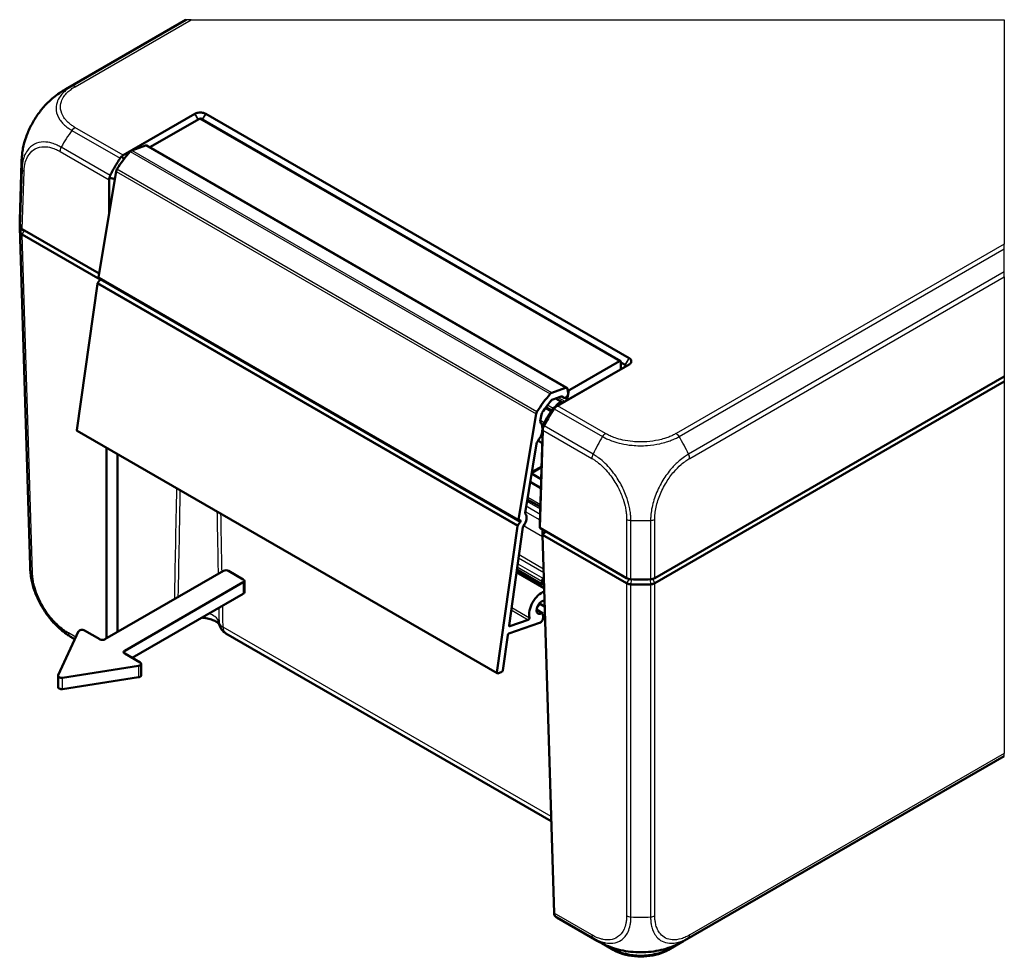
# Model space of a CAD drawing. Units: millimetres. Extents: x 2 to 1186, y 2 to 838.
# Drawn here: x 310 to 451, y 341 to 475 of the extents above; entities that cross this region are included whole.
import ezdxf

# ---------------------------------------------------------------- set-up
doc = ezdxf.new("R2010")
doc.units = ezdxf.units.MM
doc.header["$LTSCALE"] = 2
doc.layers.add('Sichtbar (ISO)', color=7, linetype='Continuous', lineweight=50)
doc.layers.add('Sichtbar schmal (ISO)', color=1, linetype='Continuous', lineweight=25)

msp = doc.modelspace()

# ---------------------------------------------------------------- linework, layer by layer
at = {"layer": 'Sichtbar (ISO)'}
for p, q in [((317.01, 465.14), (334.2, 475.06)), ((335.45, 461.59), (325.21, 455.67)), ((329.04, 456.8), (336.12, 460.89)), ((335.46, 461.6), (335.45, 461.59)), ((336.27, 460.9), (396.38, 426.2)), ((337.03, 461.59), (337.02, 461.6)), ((397.59, 426.62), (337.03, 461.59)), ((326.44, 456.36), (328.41, 457.06)), ((388.7, 422.35), (328.59, 457.05)), ((310.43, 446.38), (310.68, 454.66)), ((321.67, 438.22), (324.19, 453.35)), ((323.19, 452.15), (323.19, 447.35)), ((310.43, 445.34), (311.89, 396.9)), ((321.76, 438.73), (310.78, 445.06)), ((310.78, 444.33), (310.78, 444.33)), ((321.94, 437.88), (310.78, 444.33)), ((318.6, 416.33), (321.53, 437.26)), ((321.59, 437.4), (321.92, 437.85)), ((321.71, 438.09), (381.81, 403.39)), ((387.35, 419.8), (397.59, 425.71)), ((396.23, 426.18), (389.12, 422.08)), ((396.44, 425.06), (396.44, 426.06)), ((396.44, 425.97), (397.02, 425.64)), ((397.6, 426.62), (397.59, 426.62)), ((397.59, 425.71), (397.6, 425.72)), ((397.02, 425.39), (386.72, 419.45)), ((451.29, 424.01), (401.29, 395.14)), ((451.29, 423.27), (401.29, 394.4)), ((388.51, 422.36), (386.54, 421.66)), ((388.91, 421.76), (388.76, 420.69)), ((388.88, 421.63), (388.8, 422.18)), ((386.68, 420.71), (387.75, 421.09)), ((388.1, 420.27), (387.09, 420.86)), ((388.28, 420.93), (387.95, 421.13)), ((384.29, 418.65), (381.78, 403.51)), ((384.9, 417.6), (385.06, 418.55)), ((385.26, 417.01), (384.84, 402.96)), ((385.59, 417.61), (385.45, 417.42)), ((378.74, 381.51), (318.64, 416.21)), ((384.84, 402.31), (385.26, 416.31)), ((385.2, 416.75), (385.25, 416.72)), ((382.72, 404.49), (384.37, 414.36)), ((384.58, 414.79), (385.19, 414.44)), ((322.81, 386.49), (322.81, 413.8)), ((324.41, 412.88), (324.41, 387.41)), ((385.03, 409.3), (383.65, 410.09)), ((383.67, 410.19), (385.08, 411)), ((384.99, 408.01), (383.46, 408.9)), ((384.91, 405.32), (383.04, 406.4)), ((382.02, 403.15), (381.7, 402.7)), ((381.89, 403.38), (381.97, 403.41)), ((384.84, 402.96), (384.84, 402.31)), ((381.64, 402.56), (378.7, 381.63)), ((380.44, 388.35), (382.41, 402.43)), ((397.25, 395.14), (384.84, 402.31)), ((385.22, 401.35), (385.22, 402.08)), ((385.22, 401.35), (385.67, 401.82)), ((397.25, 394.4), (385.22, 401.35)), ((385.22, 401.35), (386.86, 347.18)), ((339.57, 396.17), (322.6, 386.37)), ((342.4, 394.94), (340.28, 396.17)), ((385.45, 393.7), (381.51, 395.98)), ((385.19, 394.24), (381.56, 396.34)), ((325.43, 384.74), (342.4, 394.54)), ((342.55, 393.11), (342.55, 394.74)), ((385.13, 394.71), (385.13, 394.38)), ((385.41, 395.12), (385.34, 395.08)), ((385.34, 394.26), (385.43, 394.31)), ((397.25, 394.4), (397.25, 394.4)), ((401.29, 394.4), (401.29, 394.4)), ((342.4, 392.9), (326.49, 383.72)), ((385.22, 390.12), (384.36, 390.62)), ((384.46, 391.02), (384.46, 391.02)), ((384.78, 391.45), (385.53, 391.02)), ((383.18, 389.16), (380.55, 388.23)), ((385.3, 389.44), (385.26, 390.04)), ((318.84, 387.52), (315.93, 381.24)), ((321.89, 386.37), (319.68, 387.65)), ((380.41, 387.18), (384.76, 388.72)), ((318.31, 386.37), (318.22, 386.42)), ((386.46, 360.34), (339.92, 387.2)), ((379.53, 381.93), (380.24, 386.95)), ((327.65, 383.05), (325.43, 384.33)), ((316.54, 380.88), (327.42, 382.57)), ((327.79, 382.85), (327.79, 381.21)), ((315.91, 379.53), (315.91, 381.16)), ((327.42, 380.93), (316.54, 379.25)), ((378.81, 381.5), (379.37, 381.7)), ((405.53, 343.24), (451.29, 369.66)), ((393.02, 343.23), (387.24, 346.57)), ((392.68, 343.45), (392.69, 343.44)), ((393.68, 342.87), (395.32, 341.92)), ((403.22, 341.92), (404.86, 342.87))]:
    msp.add_line(p, q, dxfattribs=at)
msp.add_arc((340.92, 388.94), 2, 191.1123, 240, dxfattribs=at)
for centre, major_axis, ratio, start_param, end_param in [((323.99, 451.85), (-6.66, 13.46), 0.615804, 0.039767, 0.039795), ((336.12, 460.64), (0.15, 0.26), 0.57735, 0, 0.785398), ((328.34, 456.62), (0.25, 0.433), 0.57735, 0, 0.593412), ((331.08, 448.13), (7.5, 12.99), 0.57735, 1.262602, 1.477565), ((325.92, 454.44), (-0.72, 1.23), 0.57229, 6.278897, 6.613807), ((326.37, 455.92), (0.25, 0.433), 0.57735, 0.593412, 1.262602), ((324.54, 453.46), (0.25, 0.433), 0.57735, 1.477565, 2.146755), ((324.61, 452.13), (-1.41, 0.02), 0.587155, 5.957317, 6.292371), ((325.42, 445.49), (-15, 0), 0.57735, 6.240746, 6.376929), ((325.42, 446.23), (-15, 0), 0.57735, 6.265732, 6.376934), ((311.48, 445.47), (-1, 0), 0.577174, 0.09372, 0.785246), ((325.42, 445.49), (-15, 0), 0.57735, 0.093744, 0.093749), ((311.48, 444.74), (-1, 0), 0.57735, 0.093818, 0.785383), ((321.81, 438.26), (-0.1, -0.173), 0.57735, 5.288348, 6.283185), ((321.67, 437.31), (0.1, 0.173), 0.57735, 1.387537, 2.181662), ((321.84, 437.94), (0.1, 0.173), 0.57735, 4.529129, 5.042202), ((396.23, 425.94), (0.15, 0.26), 0.57735, 5.497787, 7.068583), ((391.18, 413.43), (-7.5, -12.99), 0.57735, 4.404195, 4.619158), ((386.47, 421.22), (-0.25, -0.433), 0.57735, 3.735005, 4.404195), ((388.53, 421.37), (-0.25, -0.433), 0.57735, 6.035529, 8.796459), ((388.45, 421.92), (0.25, 0.433), 0.57735, 5.654867, 6.876597), ((389.12, 421.84), (-0.15, -0.26), 0.57735, 3.926991, 5.323254), ((391.18, 413.43), (6.9, 11.95), 0.57735, 1.293377, 1.44679), ((386.61, 420.27), (0.25, 0.433), 0.57735, 0.593412, 1.293377), ((387.6, 419.41), (0.5, 0.866), 0.57735, 6.237998, 7.899169), ((387.62, 420.21), (0.5, 0.866), 0.57735, 6.035529, 6.876597), ((388.56, 420.61), (-0.15, -0.26), 0.57735, 1.924377, 2.181662), ((384.64, 418.76), (-0.25, -0.433), 0.57735, 4.619158, 5.288348), ((385.41, 418.66), (0.25, 0.433), 0.57735, 1.44679, 2.146755), ((386.63, 419.4), (-1.01, -0.57), 0.007557, 2.025725, 2.360635), ((383.8, 415.71), (1, 1.73), 0.57735, 4.465314, 6.111381), ((385.25, 417.72), (-0.25, -0.433), 0.57735, 5.288348, 6.111381), ((385.69, 417.16), (-0.3, -0.52), 0.57735, 4.537856, 5.238698), ((318.74, 416.38), (-0.1, -0.173), 0.57735, 5.323254, 6.283185), ((385.26, 417.11), (-0.02, -1.14), 0.015379, 0.79428, 1.129334), ((384.71, 414.48), (0.25, 0.433), 0.57735, 1.323721, 2.146755), ((381.94, 403.24), (0.7, 1.21), 0.57735, 4.493834, 6.123668), ((382.86, 404.53), (-0.1, -0.173), 0.57735, 5.288348, 6.123668), ((381.91, 403.56), (-0.1, -0.173), 0.57735, 5.288348, 6.876597), ((381.94, 403.24), (0.1, 0.173), 0.57735, 4.529129, 6.876597), ((381.78, 402.61), (-0.1, -0.173), 0.57735, 4.529129, 5.323254), ((382.55, 402.49), (0.1, 0.173), 0.57735, 1.352241, 2.181662), ((326.88, 397.35), (-14.99, -0.45), 0.57735, 6.28318, 6.283205), ((339.93, 395.96), (0.5, 0), 0.57735, 0.785398, 2.356194), ((342.05, 394.74), (0.5, 0), 0.57735, 5.497787, 7.068583), ((385.34, 394.83), (-0.15, -0.26), 0.57735, 3.926991, 5.497787), ((397.96, 395.55), (1, 0), 0.577526, 3.927143, 4.618669), ((399.27, 403.59), (15, 0), 0.57735, 4.61864, 4.806138), ((400.58, 395.55), (1, 0), 0.577526, 4.806109, 5.497635), ((342.05, 393.11), (0.5, 0), 0.57735, 5.497787, 6.283185), ((385.1, 390.96), (-1.27, -2.21), 0.57735, 3.72247, 5.737244), ((385.34, 394.5), (-0.15, -0.26), 0.57735, 5.497787, 7.068583), ((397.96, 394.81), (1, 0), 0.57735, 3.927006, 4.618571), ((399.27, 402.86), (15, 0), 0.57735, 4.618645, 4.806133), ((399.27, 402.86), (15, 0), 0.57735, 4.61864, 4.618645), ((400.58, 394.81), (1, 0), 0.57735, 4.806207, 5.497772), ((399.27, 402.86), (15, 0), 0.57735, 4.806133, 4.806138), ((385.1, 390.96), (-0.525, -0.909), 0.57735, 3.349308, 7.089579), ((384.46, 391.43), (-0.25, -0.433), 0.57735, 0.779094, 2.233995), ((383.21, 389.34), (-0.1, -0.173), 0.57735, 0.593412, 2.595651), ((384.95, 389.21), (0.25, 0.433), 0.57735, 3.819784, 5.5676), ((385.12, 389.95), (0.1, 0.173), 0.57735, 5.5676, 7.089579), ((319.33, 387.45), (-0.5, 0), 0.57735, 3.926991, 6.021386), ((380.58, 388.41), (-0.1, -0.173), 0.57735, 5.323254, 6.876597), ((385.1, 390.96), (1.27, 2.21), 0.57735, 3.735005, 3.819784), ((322.25, 386.57), (0.5, 0), 0.57735, 3.926991, 5.497787), ((380.38, 387.01), (0.1, 0.173), 0.57735, 0.593412, 2.181662), ((325.78, 384.53), (-0.5, 0), 0.57735, 5.497787, 7.068583), ((327.29, 382.85), (0.5, 0), 0.57735, 4.974188, 7.068583), ((379.4, 381.88), (0.1, 0.173), 0.57735, 3.735005, 5.323254), ((316.41, 381.16), (-0.5, 0), 0.57735, 6.021386, 8.115781), ((327.29, 381.21), (0.5, 0), 0.57735, 4.974188, 6.283185), ((378.84, 381.68), (-0.1, -0.173), 0.57735, 5.323254, 6.876597), ((316.41, 379.53), (-0.5, 0), 0.57735, 0, 1.832596), ((389.55, 346.13), (-3.16, 1.21), 0.170139, 0.761044, 0.816423), ((399.99, 356.53), (6.75, 13.41), 0.536756, 3.110856, 3.111094)]:
    msp.add_ellipse(centre, major_axis=major_axis, ratio=ratio, start_param=start_param, end_param=end_param, dxfattribs=at)
for points, knots in [([(315.23, 463.92), (315.51, 464.14), (315.79, 464.36), (316.24, 464.66), (316.39, 464.76), (316.61, 464.9), (316.69, 464.95), (316.81, 465.02), (316.85, 465.04), (316.91, 465.08), (316.93, 465.09), (316.97, 465.12), (316.99, 465.13), (317.01, 465.14)], [0, 0, 0, 0, 0.108232, 0.108232, 0.1626559, 0.1626559, 0.1897143, 0.1897143, 0.203693, 0.203693, 0.2111252, 0.2111252, 0.2190656, 0.2190656, 0.2190656, 0.2190656]), ([(310.88, 456.63), (310.98, 457.17), (311.13, 457.71), (311.51, 458.79), (311.75, 459.34), (312.29, 460.39), (312.59, 460.9), (313.26, 461.87), (313.63, 462.34), (314.4, 463.19), (314.81, 463.57), (315.23, 463.92)], [-0.96561, -0.96561, -0.96561, -0.96561, -0.8017001, -0.8017001, -0.6377901, -0.6377901, -0.4738801, -0.4738801, -0.3099701, -0.3099701, -0.1460602, -0.1460602, -0.1460602, -0.1460602]), ([(337.02, 461.6), (336.89, 461.67), (336.73, 461.72), (336.46, 461.77), (336.35, 461.78), (336.24, 461.78), (336.13, 461.78), (336.02, 461.77), (335.74, 461.72), (335.59, 461.67), (335.46, 461.6)], [-0.785246, -0.785246, -0.785246, -0.785246, -0.299909, -0.299909, 0, 0, 0, 0.299909, 0.299909, 0.785246, 0.785246, 0.785246, 0.785246]), ([(310.68, 454.66), (310.68, 454.67), (310.68, 454.7), (310.68, 454.74), (310.68, 454.77), (310.68, 454.83), (310.68, 454.87), (310.69, 454.99), (310.69, 455.07), (310.71, 455.38), (310.73, 455.61), (310.79, 456.11), (310.84, 456.37), (310.88, 456.63)], [0, 0, 0, 0, 0.0072623, 0.0072623, 0.0148695, 0.0148695, 0.0266517, 0.0266517, 0.0502004, 0.0502004, 0.1207592, 0.1207592, 0.2007159, 0.2007159, 0.2007159, 0.2007159]), ([(324.76, 455.23), (324.67, 455.08), (324.57, 454.93), (324.32, 454.53), (324.17, 454.27), (324.02, 454.01), (323.87, 453.75), (323.73, 453.49), (323.51, 453.07), (323.43, 452.91), (323.35, 452.76)], [-2.4606676, -2.4606676, -2.4606676, -2.4606676, -2.4247838, -2.4247838, -2.3649211, -2.3649211, -2.3649211, -2.3053427, -2.3053427, -2.2704728, -2.2704728, -2.2704728, -2.2704728]), ([(324.76, 455.23), (324.77, 455.25), (324.78, 455.26), (324.82, 455.31), (324.84, 455.34), (324.91, 455.41), (324.96, 455.44), (325.01, 455.47)], [-0.03746718, -0.03746718, -0.03746718, -0.03746718, -0.03215473, -0.03215473, -0.02049836, -0.02049836, -0.00217797, -0.00217797, -0.00217797, -0.00217797]), ([(323.27, 452.42), (323.27, 452.47), (323.28, 452.52), (323.29, 452.61), (323.31, 452.65), (323.33, 452.71), (323.34, 452.74), (323.35, 452.76)], [-0.2024324, -0.2024324, -0.2024324, -0.2024324, -0.18675033, -0.18675033, -0.17397181, -0.17397181, -0.16668884, -0.16668884, -0.16668884, -0.16668884]), ([(324.01, 452.26), (323.93, 452.28), (323.84, 452.3), (323.59, 452.35), (323.43, 452.38), (323.27, 452.42)], [-0.08443343, -0.08443343, -0.08443343, -0.08443343, -0.05838044, -0.05838044, -0.00810754, -0.00810754, -0.00810754, -0.00810754]), ([(310.49, 444.68), (310.5, 444.62), (310.53, 444.55), (310.63, 444.43), (310.7, 444.38), (310.78, 444.33)], [0, 0, 0, 0, 0.03466426, 0.03466426, 0.06932874, 0.06932874, 0.06932874, 0.06932874]), ([(397.02, 425.64), (397.02, 425.64), (397.02, 425.64), (397.02, 425.63), (397.02, 425.63), (397.02, 425.63)], [2.582572429, 2.582572429, 2.582572429, 2.582572429, 2.583270525, 2.583270525, 2.583968621, 2.583968621, 2.583968621, 2.583968621]), ([(397.02, 425.63), (397.06, 425.61), (397.08, 425.59), (397.1, 425.55), (397.1, 425.53), (397.1, 425.52), (397.1, 425.5), (397.1, 425.48), (397.08, 425.44), (397.06, 425.42), (397.02, 425.4)], [-0.785246, -0.785246, -0.785246, -0.785246, -0.299909, -0.299909, 0, 0, 0, 0.299909, 0.299909, 0.785246, 0.785246, 0.785246, 0.785246]), ([(397.6, 425.72), (397.73, 425.79), (397.82, 425.88), (397.91, 426.04), (397.92, 426.1), (397.92, 426.17), (397.92, 426.23), (397.91, 426.3), (397.82, 426.45), (397.73, 426.54), (397.6, 426.62)], [-0.785246, -0.785246, -0.785246, -0.785246, -0.299909, -0.299909, 0, 0, 0, 0.299909, 0.299909, 0.785246, 0.785246, 0.785246, 0.785246]), ([(397.02, 425.4), (397.02, 425.4), (397.02, 425.4), (397.02, 425.39), (397.02, 425.39), (397.02, 425.39)], [2.657613691, 2.657613691, 2.657613691, 2.657613691, 2.658311787, 2.658311787, 2.659009883, 2.659009883, 2.659009883, 2.659009883]), ([(386.72, 419.45), (386.61, 419.29), (386.51, 419.13), (386.25, 418.73), (386.1, 418.49), (385.96, 418.25), (385.81, 418.01), (385.67, 417.76), (385.44, 417.35), (385.35, 417.18), (385.26, 417.01)], [-2.4650901, -2.4650901, -2.4650901, -2.4650901, -2.4247838, -2.4247838, -2.3649211, -2.3649211, -2.3649211, -2.3053427, -2.3053427, -2.2647469, -2.2647469, -2.2647469, -2.2647469]), ([(385.43, 416.91), (385.52, 417.07), (385.6, 417.22), (385.83, 417.63), (385.97, 417.89), (386.13, 418.15), (386.28, 418.41), (386.44, 418.66), (386.7, 419.06), (386.8, 419.21), (386.9, 419.36)], [2.2704728, 2.2704728, 2.2704728, 2.2704728, 2.3053427, 2.3053427, 2.3649211, 2.3649211, 2.3649211, 2.4247838, 2.4247838, 2.4606676, 2.4606676, 2.4606676, 2.4606676]), ([(386.72, 419.45), (386.78, 419.48), (386.85, 419.52), (386.96, 419.58), (387.02, 419.61), (387.07, 419.64)], [-0.1174277, -0.1174277, -0.1174277, -0.1174277, -0.0586857, -0.0586857, -0.0081506, -0.0081506, -0.0081506, -0.0081506]), ([(387.07, 419.64), (387.05, 419.61), (387.03, 419.57), (386.99, 419.5), (386.96, 419.46), (386.93, 419.4), (386.91, 419.38), (386.9, 419.36)], [-0.20336974, -0.20336974, -0.20336974, -0.20336974, -0.18868935, -0.18868935, -0.17566266, -0.17566266, -0.16773304, -0.16773304, -0.16773304, -0.16773304]), ([(385.26, 417.01), (385.26, 416.94), (385.27, 416.87), (385.27, 416.74), (385.27, 416.68), (385.27, 416.62)], [0, 0, 0, 0, 0.0584322, 0.0584322, 0.1087171, 0.1087171, 0.1087171, 0.1087171]), ([(385.43, 416.91), (385.43, 416.9), (385.42, 416.88), (385.39, 416.83), (385.37, 416.8), (385.33, 416.72), (385.3, 416.67), (385.27, 416.62)], [-0.03742756, -0.03742756, -0.03742756, -0.03742756, -0.03225757, -0.03225757, -0.02057806, -0.02057806, -0.002029, -0.002029, -0.002029, -0.002029]), ([(312.1, 394.92), (312.04, 395.25), (311.99, 395.58), (311.94, 396.06), (311.92, 396.22), (311.91, 396.47), (311.9, 396.55), (311.9, 396.68), (311.9, 396.72), (311.89, 396.79), (311.89, 396.81), (311.89, 396.85), (311.89, 396.88), (311.89, 396.9)], [0, 0, 0, 0, 0.0992519, 0.0992519, 0.1489906, 0.1489906, 0.1738806, 0.1738806, 0.1869595, 0.1869595, 0.1938647, 0.1938647, 0.2010617, 0.2010617, 0.2010617, 0.2010617]), ([(312.1, 394.92), (312.2, 394.39), (312.35, 393.84), (312.73, 392.76), (312.96, 392.22), (313.5, 391.17), (313.8, 390.66), (314.47, 389.69), (314.83, 389.22), (315.61, 388.37), (316.02, 387.98), (316.44, 387.64)], [0.1417551, 0.1417551, 0.1417551, 0.1417551, 0.3064207, 0.3064207, 0.4710863, 0.4710863, 0.6357519, 0.6357519, 0.8004176, 0.8004176, 0.9650832, 0.9650832, 0.9650832, 0.9650832]), ([(397.87, 394.24), (397.75, 394.24), (397.64, 394.26), (397.43, 394.32), (397.33, 394.36), (397.25, 394.4)], [0, 0, 0, 0, 0.03466324, 0.03466324, 0.06932874, 0.06932874, 0.06932874, 0.06932874]), ([(400.67, 394.24), (400.79, 394.24), (400.9, 394.26), (401.11, 394.32), (401.21, 394.36), (401.29, 394.4)], [0, 0, 0, 0, 0.03466426, 0.03466426, 0.06932874, 0.06932874, 0.06932874, 0.06932874]), ([(338.96, 388.52), (338.96, 388.53), (338.96, 388.54), (338.92, 388.59), (338.85, 388.66), (338.64, 388.83), (338.5, 388.92), (338.14, 389.09), (337.92, 389.18), (337.41, 389.33), (337.12, 389.39), (336.7, 389.45), (336.57, 389.46), (336.45, 389.47)], [0.2126098, 0.2126098, 0.2126098, 0.2126098, 0.2452763, 0.2452763, 0.3663509, 0.3663509, 0.4772618, 0.4772618, 0.5941421, 0.5941421, 0.718684, 0.718684, 0.7675203, 0.7675203, 0.7675203, 0.7675203]), ([(318.21, 386.43), (318.19, 386.43), (318.18, 386.44), (318.14, 386.46), (318.12, 386.48), (318.07, 386.51), (318.03, 386.53), (317.94, 386.58), (317.88, 386.62), (317.64, 386.76), (317.48, 386.87), (317.02, 387.19), (316.72, 387.41), (316.44, 387.64)], [0.0020656, 0.0020656, 0.0020656, 0.0020656, 0.0076381, 0.0076381, 0.015332, 0.015332, 0.0263352, 0.0263352, 0.0486487, 0.0486487, 0.1088412, 0.1088412, 0.2191246, 0.2191246, 0.2191246, 0.2191246]), ([(387.1, 346.72), (387.09, 346.72), (387.09, 346.72), (387.02, 346.77), (386.97, 346.84), (386.89, 346.99), (386.86, 347.08), (386.86, 347.17)], [-0.00033788, -0.00033788, -0.00033788, -0.00033788, 0, 0, 0.03503593, 0.03503593, 0.06887012, 0.06887012, 0.06887012, 0.06887012]), ([(386.86, 347.11), (386.87, 347.1), (386.87, 347.08), (386.87, 347.05), (386.88, 347.03), (386.88, 347), (386.89, 346.98), (386.9, 346.94), (386.9, 346.92), (386.92, 346.87), (386.93, 346.85), (386.96, 346.8), (386.98, 346.77), (387.01, 346.73)], [0.6384792, 0.6384792, 0.6384792, 0.6384792, 0.6591187, 0.6591187, 0.6797582, 0.6797582, 0.7003977, 0.7003977, 0.7210372, 0.7210372, 0.731357, 0.731357, 0.7416767, 0.7416767, 0.7416767, 0.7416767]), ([(387.13, 346.63), (387.13, 346.63), (387.13, 346.63), (387.09, 346.66), (387.04, 346.69), (387.01, 346.73), (387.01, 346.73), (387.01, 346.73)], [-0.00033821, -0.00033821, -0.00033821, -0.00033821, 0, 0, 0.0167322, 0.0167322, 0.01708229, 0.01708229, 0.01708229, 0.01708229]), ([(395.7, 342.07), (395.24, 342.21), (394.78, 342.38), (394.11, 342.66), (393.89, 342.77), (393.56, 342.93), (393.46, 342.99), (393.3, 343.07), (393.24, 343.1), (393.16, 343.15), (393.13, 343.17), (393.07, 343.2), (393.04, 343.22), (393.02, 343.23)], [0, 0, 0, 0, 0.1455252, 0.1455252, 0.2192887, 0.2192887, 0.2559535, 0.2559535, 0.274542, 0.274542, 0.2844024, 0.2844024, 0.2950211, 0.2950211, 0.2950211, 0.2950211]), ([(405.53, 343.24), (405.51, 343.22), (405.48, 343.21), (405.43, 343.18), (405.41, 343.17), (405.34, 343.13), (405.3, 343.11), (405.18, 343.04), (405.1, 342.99), (404.76, 342.82), (404.5, 342.7), (403.79, 342.39), (403.33, 342.22), (402.87, 342.08)], [0, 0, 0, 0, 0.0090692, 0.0090692, 0.0181081, 0.0181081, 0.0316077, 0.0316077, 0.0603165, 0.0603165, 0.1464072, 0.1464072, 0.292981, 0.292981, 0.292981, 0.292981]), ([(395.32, 341.92), (395.75, 341.68), (396.23, 341.48), (397.27, 341.17), (397.83, 341.06), (398.98, 340.96), (399.56, 340.96), (400.71, 341.06), (401.26, 341.17), (402.31, 341.48), (402.79, 341.68), (403.22, 341.92)], [3.141593, 3.141593, 3.141593, 3.141593, 3.455752, 3.455752, 3.769911, 3.769911, 4.08407, 4.08407, 4.39823, 4.39823, 4.712389, 4.712389, 4.712389, 4.712389]), ([(402.87, 342.08), (402.42, 341.95), (401.96, 341.84), (401.01, 341.68), (400.51, 341.62), (399.53, 341.57), (399.04, 341.57), (398.06, 341.62), (397.57, 341.67), (396.61, 341.83), (396.15, 341.94), (395.7, 342.07)], [-0.8984828, -0.8984828, -0.8984828, -0.8984828, -0.7623397, -0.7623397, -0.6261966, -0.6261966, -0.4900535, -0.4900535, -0.3539104, -0.3539104, -0.2177673, -0.2177673, -0.2177673, -0.2177673])]:
    msp.add_open_spline(points, degree=3, knots=knots, dxfattribs=at)
for points in [[(325.34, 455.11), (325.23, 455.23), (325.12, 455.35), (325.01, 455.47)], [(386.86, 347.17), (386.86, 347.17), (386.86, 347.18), (386.86, 347.18)]]:
    msp.add_open_spline(points, degree=3, dxfattribs=at)
at = {"layer": 'Sichtbar schmal (ISO)'}
for p, q in [((334.36, 475.06), (317.88, 465.55)), ((318.33, 465.47), (334.94, 475.06)), ((334.36, 475.06), (334.2, 475.06)), ((334.94, 475.06), (334.36, 475.06)), ((334.94, 475.06), (451.29, 475.06)), ((451.29, 475.06), (451.29, 442.95)), ((335.93, 460.77), (335.45, 461.59)), ((335.46, 461.6), (335.94, 460.78)), ((336.12, 460.89), (396.23, 426.18)), ((336.53, 460.76), (337.02, 461.6)), ((337.03, 461.59), (336.54, 460.75)), ((325.21, 455.67), (318.32, 459.65)), ((317.88, 459.21), (324.76, 455.23)), ((323.35, 452.76), (316.34, 456.8)), ((328.41, 457.06), (388.51, 422.36)), ((316.18, 456.2), (323.19, 452.15)), ((326.21, 456.19), (386.31, 421.49)), ((386.54, 421.66), (326.44, 456.36)), ((310.74, 453.69), (310.49, 445.42)), ((384.41, 418.95), (324.31, 453.65)), ((310.78, 445.06), (311.03, 453.33)), ((324.19, 453.35), (384.29, 418.65)), ((310.49, 444.68), (310.87, 445.01)), ((310.49, 444.68), (311.95, 396.24)), ((310.78, 444.33), (311.1, 444.88)), ((312.24, 395.89), (310.78, 444.33)), ((451.29, 442.95), (404.32, 415.83)), ((451.29, 442.25), (451.29, 442.95)), ((404.76, 415.39), (451.29, 442.25)), ((451.29, 438.96), (451.29, 442.25)), ((381.78, 403.51), (321.67, 438.22)), ((451.29, 438.96), (406.1, 412.87)), ((406.27, 412.26), (451.29, 438.26)), ((451.29, 438.26), (451.29, 438.96)), ((451.29, 438.26), (451.29, 424.01)), ((321.53, 437.26), (381.64, 402.56)), ((381.7, 402.7), (321.59, 437.4)), ((321.92, 437.85), (382.02, 403.15)), ((397.02, 425.64), (397.01, 425.39)), ((397.02, 425.64), (397.59, 426.62)), ((397.6, 426.62), (397.02, 425.63)), ((397.02, 425.4), (397.6, 425.72)), ((397.59, 425.71), (397.02, 425.39)), ((451.29, 424.01), (451.29, 423.27)), ((451.29, 423.27), (451.29, 370.04)), ((388.76, 422.29), (389.12, 422.08)), ((388.85, 421.79), (388.91, 421.76)), ((385.95, 419.92), (386.74, 419.46)), ((387.19, 420.89), (388.2, 420.31)), ((387.47, 420.99), (388.43, 420.44)), ((387.98, 421.12), (388.23, 420.98)), ((388.38, 420.91), (388.76, 420.69)), ((385.59, 419.43), (386.4, 418.97)), ((385.69, 419.56), (386.49, 419.1)), ((385.76, 419.66), (386.55, 419.2)), ((386.9, 419.36), (393.78, 415.39)), ((394.23, 415.83), (387.35, 419.8)), ((384.92, 417.72), (385.45, 417.42)), ((378.7, 381.63), (318.6, 416.33)), ((385.26, 416.31), (392.27, 412.26)), ((392.44, 412.87), (385.43, 416.91)), ((405.16, 414.7), (405.16, 414.7)), ((385.09, 411.17), (383.7, 410.37)), ((382.99, 406.13), (384.9, 405.03)), ((384.92, 405.64), (383.09, 406.69)), ((382.75, 404.67), (384.85, 403.46)), ((384.88, 404.26), (382.88, 405.42)), ((397.25, 403.55), (397.25, 395.14)), ((397.87, 394.97), (397.87, 403.39)), ((400.67, 403.39), (400.67, 394.97)), ((401.29, 395.14), (401.29, 403.55)), ((385.23, 401.06), (382.51, 402.63)), ((381.79, 398.02), (385.38, 395.94)), ((381.86, 398.51), (385.37, 396.48)), ((381.57, 396.44), (385.13, 394.38)), ((381.61, 396.74), (385.13, 394.71)), ((381.68, 397.19), (385.34, 395.08)), ((342.4, 394.54), (342.4, 392.9)), ((397.6, 395.01), (397.25, 394.4)), ((397.91, 394.97), (397.87, 394.24)), ((400.62, 394.97), (400.67, 394.24)), ((400.94, 395.01), (401.29, 394.4)), ((397.25, 394.4), (397.25, 346.81)), ((397.87, 346.64), (397.87, 394.24)), ((400.67, 394.24), (400.67, 346.64)), ((401.29, 346.81), (401.29, 394.4)), ((380.75, 390.57), (383.18, 389.16)), ((380.8, 390.93), (383.35, 389.46)), ((384.36, 390.55), (385.12, 390.11)), ((384.81, 391.58), (385.53, 391.16)), ((386.44, 361), (339.51, 388.09)), ((380.44, 388.3), (380.55, 388.23)), ((318.45, 386.67), (317.39, 387.28)), ((317.56, 386.86), (318.33, 386.42)), ((325.43, 384.33), (325.43, 384.74)), ((327.42, 382.57), (327.42, 380.93)), ((316.54, 379.25), (316.54, 380.88)), ((406.1, 343.63), (451.29, 369.72)), ((451.29, 370.04), (406.27, 344.05)), ((451.29, 369.72), (451.29, 370.04)), ((451.29, 369.66), (451.29, 369.72)), ((392.27, 344.05), (386.86, 347.17)), ((387.1, 346.72), (392.44, 343.63)), ((395.22, 342.15), (394.84, 342.36)), ((403.7, 342.37), (403.32, 342.15)), ((395.21, 342.23), (395.22, 342.15)), ((403.32, 342.23), (403.32, 342.15))]:
    msp.add_line(p, q, dxfattribs=at)
for centre, major_axis, ratio, start_param, end_param in [((323.99, 451.85), (-6.66, 13.46), 0.615804, 6.219066, 6.322953), ((318.33, 464.66), (-0.5, 0.866), 0.57735, 5.498097, 6.179265), ((318.32, 458.83), (0.497, 0.868), 0.574835, 0.783234, 1.462928), ((325.03, 453.28), (-8.32, -12.5), 0.616548, 4.647588, 4.837994), ((316.88, 456.59), (-0.5, -0.866), 0.57735, 4.798823, 5.480334), ((325.66, 454.2), (-14.99, 0.45), 0.57735, 0.000044, 0.111254), ((311.73, 453.73), (-1, 0.028), 0.576034, 0.111066, 0.801675), ((394.23, 415.01), (0.5, 0.866), 0.57735, 0.785992, 1.465272), ((404.31, 415.01), (-0.503, 0.864), 0.579416, 4.816944, 5.495989), ((399.99, 410.01), (-6.78, -13.4), 0.535448, 4.578952, 4.769233), ((397.51, 409.4), (-6.66, 13.46), 0.615804, 4.665723, 4.856167), ((392.98, 412.65), (-0.5, -0.866), 0.577382, 4.798152, 5.480306), ((405.56, 412.66), (0.5, -0.866), 0.57735, 0.802851, 1.484362), ((397.96, 403.94), (-1, 0), 0.557025, 0.785852, 1.476304), ((399.27, 411.71), (15, 0), 0.556856, 4.61864, 4.806209), ((400.58, 403.95), (1, 0.003), 0.558795, 4.806183, 5.496198), ((326.88, 397.35), (-14.99, -0.45), 0.57735, 0.00002, 0.07629), ((312.95, 396.31), (-1, -0.03), 0.577174, 0.076272, 0.767798), ((340.92, 388.94), (-2, -0.04), 0.584776, 0.101895, 0.774276), ((340.92, 388.94), (-1.96, -0.39), 0.811297, 6.141575, 6.283185), ((340.92, 388.94), (-1, -1.73), 0.57735, 5.51524, 6.283185), ((318.1, 387.7), (-0.5, -0.866), 0.577383, 5.515213, 6.197367), ((326.25, 399.1), (8.35, 12.49), 0.615048, 3.095545, 3.181939), ((387.14, 363.95), (-0.01, 17.32), 0.029032, 3.038373, 3.112668), ((397.96, 347.23), (-1, -0.002), 0.596185, 0.784496, 1.475031), ((399.27, 355.55), (-15, 0), 0.597142, 1.476997, 1.664545), ((400.58, 347.23), (1, 0), 0.597324, 4.806109, 5.497635), ((392.98, 344.47), (-0.5, -0.866), 0.57735, 5.51524, 6.196752), ((393.99, 344.49), (-2, -0.02), 0.57724, 0.555599, 0.555611), ((405.56, 344.47), (0.499, -0.866), 0.577899, 0.087372, 0.768405), ((399.99, 356.53), (6.75, 13.41), 0.536756, 3.024422, 3.110856), ((392.93, 343.88), (-0.25, -0.433), 0.57735, 6.146752, 6.165886), ((397.51, 355.93), (8.23, -12.56), 0.536096, 6.253106, 6.339506), ((395.57, 342.36), (-0.25, -0.433), 0.57735, 5.51524, 6.283185), ((399.27, 344.49), (-5.73, 0), 0.57735, 0.785398, 2.356194), ((402.97, 342.36), (0.25, -0.433), 0.57735, 0, 0.767945)]:
    msp.add_ellipse(centre, major_axis=major_axis, ratio=ratio, start_param=start_param, end_param=end_param, dxfattribs=at)
for points, knots in [([(317.88, 465.55), (317.88, 465.55), (317.88, 465.55), (317.88, 465.55), (317.78, 465.49), (317.66, 465.42), (317.45, 465.28), (317.36, 465.21), (317.07, 465), (316.88, 464.84), (316.51, 464.49), (316.33, 464.28), (315.99, 463.8), (315.85, 463.52), (315.62, 462.84), (315.58, 462.44), (315.69, 461.6), (315.87, 461.16), (316.26, 460.58), (316.39, 460.42), (316.66, 460.13), (316.8, 460), (317.09, 459.75), (317.24, 459.63), (317.55, 459.41), (317.73, 459.3), (317.88, 459.21), (317.88, 459.21), (317.88, 459.21), (317.88, 459.21)], [-1.120336, -1.120336, -1.120336, -1.120336, -1.120178, -1.120178, -1.120178, -1.076348, -1.076348, -1.032518, -1.032518, -0.944858, -0.944858, -0.835502, -0.835502, -0.695996, -0.695996, -0.507777, -0.507777, -0.29129, -0.29129, -0.209395, -0.209395, -0.134521, -0.134521, -0.064858, -0.064858, 0, 0, 0, 0.000149, 0.000149, 0.000149, 0.000149]), ([(318.32, 459.65), (318.17, 459.74), (318.02, 459.83), (317.74, 460.03), (317.6, 460.13), (317.33, 460.37), (317.2, 460.49), (316.95, 460.76), (316.84, 460.9), (316.47, 461.43), (316.31, 461.84), (316.22, 462.62), (316.25, 462.99), (316.46, 463.6), (316.59, 463.86), (316.9, 464.31), (317.06, 464.5), (317.4, 464.82), (317.57, 464.96), (317.84, 465.16), (317.93, 465.22), (318.12, 465.35), (318.22, 465.41), (318.33, 465.47), (318.33, 465.47), (318.33, 465.47), (318.33, 465.47)], [0, 0, 0, 0, 0.064858, 0.064858, 0.134521, 0.134521, 0.209395, 0.209395, 0.29129, 0.29129, 0.507777, 0.507777, 0.695996, 0.695996, 0.835502, 0.835502, 0.944858, 0.944858, 1.032518, 1.032518, 1.076348, 1.076348, 1.120178, 1.120178, 1.120178, 1.120227, 1.120227, 1.120227, 1.120227]), ([(310.88, 456.63), (310.92, 456.8), (310.95, 456.98), (311.15, 457.79), (311.37, 458.44), (311.95, 459.77), (312.31, 460.44), (313.14, 461.73), (313.63, 462.35), (314.43, 463.21), (314.73, 463.49), (315.1, 463.81), (315.16, 463.86), (315.23, 463.92)], [-0.96561, -0.96561, -0.96561, -0.96561, -0.9114744, -0.9114744, -0.7154017, -0.7154017, -0.5095573, -0.5095573, -0.293986, -0.293986, -0.172353, -0.172353, -0.1460602, -0.1460602, -0.1460602, -0.1460602]), ([(316.34, 456.8), (316.34, 456.8), (316.34, 456.8), (316.34, 456.8), (316.17, 456.9), (315.97, 457.01), (315.52, 457.21), (315.26, 457.31), (314.61, 457.5), (314.23, 457.56), (313.37, 457.56), (312.91, 457.45), (312.12, 457.03), (311.79, 456.73), (311.16, 455.86), (310.92, 455.23), (310.8, 454.42), (310.79, 454.33), (310.76, 454.07), (310.74, 453.87), (310.74, 453.69), (310.74, 453.69), (310.74, 453.69), (310.74, 453.69)], [-0.000165, -0.000165, -0.000165, -0.000165, 0, 0, 0, 0.072413, 0.072413, 0.175686, 0.175686, 0.332185, 0.332185, 0.547975, 0.547975, 0.7517, 0.7517, 1.017598, 1.017598, 1.047092, 1.047092, 1.111371, 1.111371, 1.111371, 1.11149, 1.11149, 1.11149, 1.11149]), ([(311.03, 453.33), (311.03, 453.51), (311.04, 453.68), (311.07, 453.92), (311.08, 454), (311.2, 454.74), (311.42, 455.32), (311.99, 456.12), (312.29, 456.39), (313.02, 456.77), (313.44, 456.88), (314.24, 456.88), (314.59, 456.83), (315.18, 456.66), (315.42, 456.58), (315.84, 456.39), (316.01, 456.29), (316.18, 456.2), (316.18, 456.2), (316.18, 456.2), (316.18, 456.2)], [-1.111371, -1.111371, -1.111371, -1.111371, -1.047092, -1.047092, -1.017598, -1.017598, -0.7517, -0.7517, -0.547975, -0.547975, -0.332185, -0.332185, -0.175686, -0.175686, -0.072413, -0.072413, 0, 0, 0, 0.0001, 0.0001, 0.0001, 0.0001]), ([(404.31, 415.83), (404.16, 415.74), (404, 415.65), (403.65, 415.48), (403.47, 415.4), (403.08, 415.25), (402.87, 415.18), (402.38, 415.03), (402.1, 414.95), (401.27, 414.77), (400.71, 414.69), (399.48, 414.61), (398.8, 414.61), (397.64, 414.72), (397.16, 414.8), (396.31, 414.98), (395.95, 415.09), (395.35, 415.29), (395.11, 415.39), (394.71, 415.57), (394.56, 415.64), (394.34, 415.76), (394.29, 415.79), (394.23, 415.82), (394.23, 415.82), (394.23, 415.83), (394.23, 415.83)], [0, 0, 0, 0, 0.065258, 0.065258, 0.135151, 0.135151, 0.207111, 0.207111, 0.301069, 0.301069, 0.47041, 0.47041, 0.671254, 0.671254, 0.819909, 0.819909, 0.941292, 0.941292, 1.027841, 1.027841, 1.089337, 1.089337, 1.11439, 1.11439, 1.11439, 1.114547, 1.114547, 1.114547, 1.114547]), ([(393.78, 415.39), (393.78, 415.39), (393.78, 415.39), (393.78, 415.39), (393.84, 415.35), (393.91, 415.32), (394.15, 415.19), (394.32, 415.11), (394.74, 414.92), (395.01, 414.82), (395.66, 414.59), (396.06, 414.48), (396.97, 414.27), (397.5, 414.19), (398.76, 414.07), (399.5, 414.06), (400.84, 414.16), (401.45, 414.25), (402.34, 414.44), (402.65, 414.52), (403.18, 414.69), (403.41, 414.77), (403.83, 414.94), (404.03, 415.02), (404.41, 415.2), (404.61, 415.31), (404.76, 415.39), (404.76, 415.39), (404.76, 415.39), (404.76, 415.39)], [-1.114536, -1.114536, -1.114536, -1.114536, -1.11439, -1.11439, -1.11439, -1.089337, -1.089337, -1.027841, -1.027841, -0.941292, -0.941292, -0.819909, -0.819909, -0.671254, -0.671254, -0.47041, -0.47041, -0.301069, -0.301069, -0.207111, -0.207111, -0.135151, -0.135151, -0.065258, -0.065258, 0, 0, 0, 0.000148, 0.000148, 0.000148, 0.000148]), ([(397.87, 403.39), (397.86, 403.39), (397.86, 403.39), (397.86, 403.39), (397.86, 403.58), (397.86, 403.81), (397.82, 404.26), (397.79, 404.48), (397.72, 404.94), (397.68, 405.19), (397.51, 405.91), (397.37, 406.39), (396.97, 407.49), (396.68, 408.11), (395.97, 409.39), (395.52, 410.04), (394.48, 411.29), (393.89, 411.86), (393.14, 412.41), (393.02, 412.5), (392.75, 412.68), (392.58, 412.79), (392.44, 412.87), (392.44, 412.87), (392.44, 412.87), (392.44, 412.87)], [-0.000147, -0.000147, -0.000147, -0.000147, 0, 0, 0, 0.069607, 0.069607, 0.139214, 0.139214, 0.213488, 0.213488, 0.357369, 0.357369, 0.544415, 0.544415, 0.760227, 0.760227, 1.00403, 1.00403, 1.051273, 1.051273, 1.111274, 1.111274, 1.111274, 1.111403, 1.111403, 1.111403, 1.111403]), ([(406.1, 412.87), (406.1, 412.87), (406.1, 412.87), (406.1, 412.87), (405.92, 412.77), (405.72, 412.64), (405.27, 412.32), (405.01, 412.12), (404.38, 411.58), (404.01, 411.21), (403.22, 410.3), (402.81, 409.74), (402.06, 408.51), (401.71, 407.82), (401.16, 406.41), (400.96, 405.7), (400.77, 404.68), (400.73, 404.37), (400.68, 403.82), (400.68, 403.59), (400.67, 403.39), (400.67, 403.39), (400.67, 403.39), (400.67, 403.39)], [-1.107157, -1.107157, -1.107157, -1.107157, -1.106991, -1.106991, -1.106991, -1.031887, -1.031887, -0.931743, -0.931743, -0.779357, -0.779357, -0.589863, -0.589863, -0.38193, -0.38193, -0.170319, -0.170319, -0.07072, -0.07072, 0, 0, 0, 0.000124, 0.000124, 0.000124, 0.000124]), ([(392.28, 412.26), (392.42, 412.18), (392.56, 412.09), (392.81, 411.92), (392.92, 411.84), (393.6, 411.33), (394.15, 410.8), (395.09, 409.65), (395.5, 409.05), (396.16, 407.88), (396.42, 407.31), (396.79, 406.3), (396.93, 405.86), (397.08, 405.2), (397.12, 404.97), (397.19, 404.55), (397.22, 404.34), (397.25, 403.94), (397.25, 403.75), (397.25, 403.55), (397.25, 403.55), (397.25, 403.55), (397.25, 403.55)], [-1.111274, -1.111274, -1.111274, -1.111274, -1.051273, -1.051273, -1.00403, -1.00403, -0.760227, -0.760227, -0.544415, -0.544415, -0.357369, -0.357369, -0.213488, -0.213488, -0.139214, -0.139214, -0.069607, -0.069607, 0, 0, 0, 0.000275, 0.000275, 0.000275, 0.000275]), ([(401.29, 403.55), (401.29, 403.75), (401.29, 403.95), (401.33, 404.44), (401.37, 404.73), (401.55, 405.67), (401.74, 406.32), (402.25, 407.61), (402.57, 408.24), (403.26, 409.38), (403.63, 409.89), (404.35, 410.73), (404.69, 411.07), (405.27, 411.58), (405.5, 411.76), (405.91, 412.05), (406.09, 412.16), (406.27, 412.26), (406.27, 412.26), (406.27, 412.26), (406.27, 412.26)], [0, 0, 0, 0, 0.07072, 0.07072, 0.170319, 0.170319, 0.38193, 0.38193, 0.589863, 0.589863, 0.779357, 0.779357, 0.931743, 0.931743, 1.031887, 1.031887, 1.106991, 1.106991, 1.106991, 1.107098, 1.107098, 1.107098, 1.107098]), ([(332.84, 408.01), (332.79, 405.24), (332.73, 402.47), (332.63, 397.17), (332.58, 394.64), (332.54, 392.11)], [-2.652335, -2.652335, -2.652335, -2.652335, -1.62891, -1.62891, -0.691599, -0.691599, -0.691599, -0.691599]), ([(333.1, 392.43), (333.15, 395.08), (333.2, 397.74), (333.3, 402.82), (333.35, 405.26), (333.39, 407.69)], [0.64729, 0.64729, 0.64729, 0.64729, 1.62891, 1.62891, 2.529575, 2.529575, 2.529575, 2.529575]), ([(338.63, 404.66), (338.66, 403.24), (338.69, 401.81), (338.74, 398.83), (338.77, 397.28), (338.8, 395.72)], [4.364883, 4.364883, 4.364883, 4.364883, 4.892193, 4.892193, 5.467785, 5.467785, 5.467785, 5.467785]), ([(339.36, 396.04), (339.33, 397.26), (339.31, 398.49), (339.26, 401.25), (339.23, 402.79), (339.2, 404.34)], [-5.344054, -5.344054, -5.344054, -5.344054, -4.892193, -4.892193, -4.321352, -4.321352, -4.321352, -4.321352]), ([(311.95, 396.24), (311.95, 396.24), (311.95, 396.24), (311.95, 396.24), (311.96, 396.05), (311.97, 395.82), (312.02, 395.38), (312.05, 395.17), (312.1, 394.94), (312.1, 394.93), (312.1, 394.92)], [-0.0001472, -0.0001472, -0.0001472, -0.0001472, 0, 0, 0, 0.0696069, 0.0696069, 0.1392139, 0.1392139, 0.1417551, 0.1417551, 0.1417551, 0.1417551]), ([(317.39, 387.28), (317.25, 387.36), (317.11, 387.45), (316.86, 387.62), (316.75, 387.7), (316.07, 388.21), (315.51, 388.74), (314.54, 389.87), (314.13, 390.46), (313.45, 391.62), (313.17, 392.18), (312.77, 393.18), (312.63, 393.62), (312.46, 394.27), (312.41, 394.49), (312.33, 394.91), (312.3, 395.11), (312.26, 395.51), (312.25, 395.7), (312.24, 395.89), (312.24, 395.89), (312.24, 395.89), (312.24, 395.89)], [-1.111273, -1.111273, -1.111273, -1.111273, -1.051273, -1.051273, -1.003981, -1.003981, -0.760222, -0.760222, -0.544415, -0.544415, -0.357369, -0.357369, -0.213488, -0.213488, -0.139214, -0.139214, -0.069607, -0.069607, 0, 0, 0, 0.000275, 0.000275, 0.000275, 0.000275]), ([(338.93, 388.78), (338.93, 388.79), (338.93, 388.8), (338.86, 389.11), (338.65, 389.39), (338.1, 389.8), (337.8, 389.95), (337.48, 390.06)], [0.1040826, 0.1040826, 0.1040826, 0.1040826, 0.1140748, 0.1140748, 0.3757116, 0.3757116, 0.567026, 0.567026, 0.567026, 0.567026]), ([(316.44, 387.64), (316.54, 387.56), (316.63, 387.48), (316.85, 387.32), (316.97, 387.23), (317.25, 387.05), (317.42, 386.95), (317.56, 386.86)], [0.9650832, 0.9650832, 0.9650832, 0.9650832, 1.0039808, 1.0039808, 1.0512732, 1.0512732, 1.1112449, 1.1112449, 1.1112449, 1.1112449]), ([(387.24, 346.57), (387.23, 346.58), (387.21, 346.58), (387.18, 346.61), (387.15, 346.62), (387.13, 346.63)], [1.30810814, 1.30810814, 1.30810814, 1.30810814, 1.31485003, 1.31485003, 1.32592258, 1.32592258, 1.32592258, 1.32592258]), ([(397.25, 346.81), (397.25, 346.64), (397.25, 346.47), (397.22, 346.12), (397.19, 345.93), (397.09, 345.43), (397, 345.13), (396.66, 344.39), (396.35, 344.02), (395.65, 343.55), (395.28, 343.42), (394.57, 343.33), (394.24, 343.35), (393.74, 343.44), (393.58, 343.48), (393.21, 343.6), (392.99, 343.68), (392.6, 343.86), (392.44, 343.95), (392.28, 344.05), (392.28, 344.05), (392.28, 344.05), (392.27, 344.05)], [0, 0, 0, 0, 0.06308, 0.06308, 0.139299, 0.139299, 0.276692, 0.276692, 0.521284, 0.521284, 0.722426, 0.722426, 0.87715, 0.87715, 0.947246, 0.947246, 1.042068, 1.042068, 1.111404, 1.111404, 1.111404, 1.111489, 1.111489, 1.111489, 1.111489]), ([(392.44, 343.63), (392.44, 343.63), (392.44, 343.63), (392.44, 343.63), (392.6, 343.54), (392.8, 343.43), (393.22, 343.24), (393.46, 343.14), (393.87, 343.01), (394.04, 342.97), (394.59, 342.87), (394.95, 342.85), (395.73, 342.94), (396.13, 343.08), (396.89, 343.59), (397.23, 344), (397.59, 344.81), (397.69, 345.14), (397.8, 345.68), (397.83, 345.88), (397.86, 346.27), (397.86, 346.47), (397.86, 346.64), (397.86, 346.64), (397.86, 346.64), (397.86, 346.64)], [-1.111485, -1.111485, -1.111485, -1.111485, -1.111404, -1.111404, -1.111404, -1.042068, -1.042068, -0.947246, -0.947246, -0.87715, -0.87715, -0.722426, -0.722426, -0.521284, -0.521284, -0.276692, -0.276692, -0.139299, -0.139299, -0.06308, -0.06308, 0, 0, 0, 0.000062, 0.000062, 0.000062, 0.000062]), ([(400.67, 346.64), (400.67, 346.64), (400.67, 346.64), (400.67, 346.64), (400.68, 346.45), (400.68, 346.24), (400.72, 345.86), (400.74, 345.69), (400.8, 345.39), (400.83, 345.27), (400.92, 344.92), (401, 344.69), (401.21, 344.23), (401.36, 344), (401.76, 343.52), (402.03, 343.31), (402.65, 343), (403, 342.9), (403.82, 342.84), (404.3, 342.9), (405.04, 343.13), (405.28, 343.22), (405.72, 343.42), (405.92, 343.53), (406.1, 343.63), (406.1, 343.63), (406.1, 343.63), (406.1, 343.63)], [-1.106771, -1.106771, -1.106771, -1.106771, -1.106693, -1.106693, -1.106693, -1.03884, -1.03884, -0.970988, -0.970988, -0.923084, -0.923084, -0.826448, -0.826448, -0.703569, -0.703569, -0.537672, -0.537672, -0.369978, -0.369978, -0.170216, -0.170216, -0.075233, -0.075233, 0, 0, 0, 0.000004, 0.000004, 0.000004, 0.000004]), ([(406.27, 344.05), (406.09, 343.94), (405.91, 343.85), (405.51, 343.67), (405.29, 343.58), (404.62, 343.38), (404.18, 343.33), (403.43, 343.39), (403.11, 343.47), (402.54, 343.76), (402.29, 343.95), (401.92, 344.39), (401.79, 344.6), (401.59, 345.03), (401.51, 345.23), (401.42, 345.55), (401.4, 345.66), (401.35, 345.94), (401.32, 346.1), (401.29, 346.45), (401.29, 346.63), (401.29, 346.81), (401.29, 346.81), (401.29, 346.81), (401.29, 346.81)], [0, 0, 0, 0, 0.075233, 0.075233, 0.170216, 0.170216, 0.369978, 0.369978, 0.537672, 0.537672, 0.703569, 0.703569, 0.826448, 0.826448, 0.923084, 0.923084, 0.970988, 0.970988, 1.03884, 1.03884, 1.106693, 1.106693, 1.106693, 1.106964, 1.106964, 1.106964, 1.106964]), ([(402.87, 342.08), (402.39, 341.94), (401.9, 341.83), (400.73, 341.64), (400.04, 341.58), (398.39, 341.57), (397.42, 341.67), (396.23, 341.93), (395.96, 342), (395.7, 342.07)], [-0.8984828, -0.8984828, -0.8984828, -0.8984828, -0.7522095, -0.7522095, -0.5648931, -0.5648931, -0.2991029, -0.2991029, -0.2177673, -0.2177673, -0.2177673, -0.2177673])]:
    msp.add_open_spline(points, degree=3, knots=knots, dxfattribs=at)
for points in [[(338.89, 390.88), (338.91, 390.18), (338.92, 389.48), (338.93, 388.78)], [(339.51, 388.09), (339.49, 389.13), (339.47, 390.16), (339.45, 391.2)], [(317.56, 386.86), (317.56, 386.86), (317.56, 386.86), (317.56, 386.86)]]:
    msp.add_open_spline(points, degree=3, dxfattribs=at)

doc.saveas('drawing.dxf')
